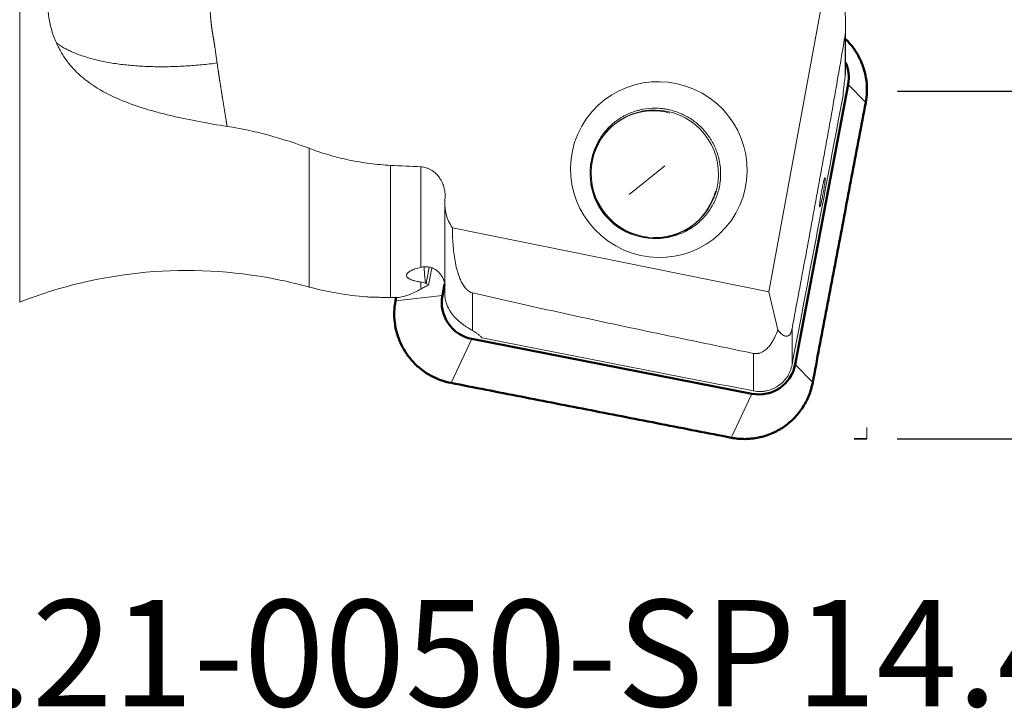
# Model space of a CAD drawing. Extents: x -23.1 to 66.7, y -33.8 to 52.7.
# Drawn here: x 12.2 to 44.5, y -33.8 to -11.2 of the extents above; entities that cross this region are included whole.
import ezdxf

# ---------------------------------------------------------------- set-up
doc = ezdxf.new("R2010")
doc.units = 0
doc.header["$PDMODE"] = 1
doc.linetypes.add('DASH', pattern=[3.75, 3, -0.75])
for name, color, linetype, lineweight in [('1', 4, 'Continuous', 50), ('2', 7, 'Continuous', 25), ('3', 1, 'DASH', 35), ('SK6', 5, 'Continuous', 35)]:
    doc.layers.add(name, color=color, linetype=linetype, lineweight=lineweight)
doc.styles.add('STANDARD 3.5 mm', font='monos.ttf', dxfattribs={"height": 3.5})
doc.dimstyles.new('AM_DIN$0', dxfattribs={"dimtxt": 3.5, "dimasz": 2.5, "dimexe": 2, "dimexo": 1, "dimgap": 1, "dimtad": 1, "dimdsep": 46, "dimtxsty": 'STANDARD 3.5 mm', "dimcen": 0.09, "dimadec": 0, "dimazin": 2, "dimtm": 1e-09, "dimtfac": 0.707107, "dimtmove": 0, "dimatfit": 3, "dimfxl": 1, "dimtolj": 1, "dimlwd": -1, "dimlwe": -1, "dimarcsym": 0})

# ---------------------------------------------------------------- blocks, each defined once
blk = doc.blocks.new('*D4')
at = {"layer": '2', "color": 0}
for p, q in [((40.992, 24.994), (66.677, 24.994)), ((64.677, 22.494), (64.677, -22.474)), ((40.992, -24.974), (66.677, -24.974))]:
    blk.add_line(p, q, dxfattribs=at)
for points in [[(64.26, 22.494), (65.094, 22.494), (64.677, 24.994)], [(64.26, -22.474), (65.094, -22.474), (64.677, -24.974)]]:
    blk.add_solid(points, dxfattribs=at)
at = {"layer": 'DEFPOINTS', "color": 0}
for p in [(39.992, 24.994), (39.992, -24.974), (64.677, -24.974)]:
    blk.add_point(p, dxfattribs=at)
at = {"layer": '2', "color": 0, "insert": (61.814, -0.245), "char_height": 3.5, "attachment_point": 5, "rotation": 90, "style": 'STANDARD 3.5 mm'}
blk.add_mtext('\\A1;%%C50', dxfattribs=at)
blk = doc.blocks.new('*D13')
at = {"layer": '2', "color": 0}
for p, q in [((40.999, 13.55), (57.967, 13.55)), ((55.967, 11.05), (55.967, -11.05)), ((40.999, -13.55), (57.967, -13.55))]:
    blk.add_line(p, q, dxfattribs=at)
for points in [[(55.551, 11.05), (56.384, 11.05), (55.967, 13.55)], [(55.551, -11.05), (56.384, -11.05), (55.967, -13.55)]]:
    blk.add_solid(points, dxfattribs=at)
at = {"layer": 'DEFPOINTS', "color": 0}
for p in [(39.999, 13.55), (39.999, -13.55), (55.967, -13.55)]:
    blk.add_point(p, dxfattribs=at)
at = {"layer": '2', "color": 0, "insert": (53.104, 0), "char_height": 3.5, "attachment_point": 5, "rotation": 90, "style": 'STANDARD 3.5 mm'}
blk.add_mtext('\\A1;%%C27.1', dxfattribs=at)

msp = doc.modelspace()

# ---------------------------------------------------------------- linework, layer by layer
at = {"layer": '1', "lineweight": 13}
for p, q in [((12.173, 20.479), (12.173, -20.479)), ((39.053, -7.744), (36.774, -20.137)), ((39.301, -12.797), (39.301, -11.394)), ((39.281, -13.077), (39.281, -11.717)), ((39.96, -13.918), (39.386, -13.325)), ((31.688, -14.648), (31.383, -14.892)), ((21.68, -19.982), (21.68, -15.425)), ((24.357, -15.984), (24.357, -20.323)), ((25.347, -19.333), (25.347, -16.032)), ((32.187, -16.938), (33.36, -16.001)), ((26.135, -17.229), (26.135, -20.2)), ((36.774, -20.137), (26.385, -18.036)), ((34.311, -17.929), (34.017, -18.164)), ((25.627, -19.332), (25.526, -19.868)), ((25.603, -19.916), (25.71, -19.354)), ((25.347, -20.048), (25.347, -19.818)), ((24.515, -20.441), (26.056, -20.261)), ((27.05, -20.175), (27.05, -21.413)), ((37.072, -21.389), (36.774, -20.137)), ((37.541, -21.355), (37.541, -22.534)), ((27.024, -21.688), (26.34, -23.133)), ((36.275, -23.395), (36.275, -22.162)), ((37.644, -22.528), (38.219, -23.121)), ((35.542, -24.932), (36.225, -23.488))]:
    msp.add_line(p, q, dxfattribs=at)
at = {"layer": '1', "lineweight": 50}
for p, q in [((39.386, -13.325), (37.644, -22.528)), ((26.056, -20.261), (26.127, -19.888)), ((36.225, -23.488), (27.024, -21.688))]:
    msp.add_line(p, q, dxfattribs=at)
at = {"layer": '1', "lineweight": 13}
msp.add_arc((17.665, -34.438), 15, 78.8277, 111.4762, dxfattribs=at)
at = {"layer": '1', "lineweight": 50}
for centre, start_param, end_param in [((38.192, -13.091), 0.706439, 1.313551), ((27.25, -20.495), 3.848031, 5.418828), ((36.451, -22.294), 5.418828, 6.989624)]:
    msp.add_ellipse(centre, major_axis=(0.761, -0.952), ratio=0.993786, start_param=start_param, end_param=end_param, dxfattribs=at)
at = {"layer": '1', "lineweight": 13}
for centre, major_axis, ratio in [((33.166, -16.124), (-2.531, 1.431), 0.991006), ((33.034, -16.261), (-1.311, 1.64), 0.993786)]:
    msp.add_ellipse(centre, major_axis=major_axis, ratio=ratio, dxfattribs=at)
for centre, major_axis, ratio, start_param, end_param in [((33, -16.289), (-1.311, 1.64), 0.993786, 5.35013, 10.062519), ((185.552, -0.006), (-308.279, 2.389), 0.065533, 1.021069, 1.024834), ((28.688, 0), (-4.584, -20.319), 0.245161, 0.160731, 0.227769), ((28.681, 0), (-4.667, -20.313), 0.26305, 0.110506, 0.165833)]:
    msp.add_ellipse(centre, major_axis=major_axis, ratio=ratio, start_param=start_param, end_param=end_param, dxfattribs=at)
for points, degree, knots in [([(26.484, -3.394), (26.022, -3.353), (25.551, -3.375), (25.084, -3.398), (24.622, -3.482), (23.706, -3.648), (22.847, -4.041), (22.008, -4.426), (21.279, -5.002), (20.568, -5.564), (20.008, -6.273), (19.46, -6.966), (19.092, -7.754), (18.731, -8.525), (18.565, -9.339), (18.483, -9.738), (18.45, -10.139), (18.417, -10.541), (18.433, -10.927), (18.441, -11.125), (18.462, -11.31), (18.48, -11.48), (18.515, -11.679), (18.553, -11.892), (18.581, -12.086), (18.603, -12.234), (18.658, -12.621)], 2, [0, 0, 0, 0.0625, 0.0625, 0.125, 0.125, 0.25, 0.25, 0.375, 0.375, 0.5, 0.5, 0.625, 0.625, 0.75, 0.75, 0.8125, 0.8125, 0.875, 0.875, 0.90625, 0.90625, 0.9375, 0.9375, 0.96875, 0.96875, 1, 1, 1]), ([(39.281, -11.717), (39.284, -11.705), (39.285, -11.692), (39.289, -11.666), (39.29, -11.653), (39.294, -11.615), (39.296, -11.59), (39.298, -11.553), (39.298, -11.541), (39.299, -11.517), (39.3, -11.505), (39.301, -11.469), (39.301, -11.446), (39.301, -11.377), (39.301, -11.332), (39.299, -11.245), (39.297, -11.202), (39.293, -11.116), (39.291, -11.074), (39.286, -10.991), (39.284, -10.95), (39.275, -10.827), (39.269, -10.746), (39.257, -10.586), (39.25, -10.506), (39.236, -10.347), (39.23, -10.268), (39.209, -10.031), (39.195, -9.873), (39.168, -9.556), (39.155, -9.396), (39.13, -9.074), (39.118, -8.912), (39.097, -8.584), (39.087, -8.418), (39.068, -8.084), (39.06, -7.915), (39.053, -7.744)], 3, [0, 0, 0, 0, 0.007813, 0.007813, 0.015625, 0.015625, 0.03125, 0.03125, 0.039063, 0.039063, 0.046875, 0.046875, 0.0625, 0.0625, 0.09375, 0.09375, 0.125, 0.125, 0.15625, 0.15625, 0.1875, 0.1875, 0.25, 0.25, 0.3125, 0.3125, 0.375, 0.375, 0.5, 0.5, 0.625, 0.625, 0.75, 0.75, 0.875, 0.875, 1, 1, 1, 1]), ([(13.378, -11.962), (13.319, -11.83), (13.269, -11.695), (13.188, -11.415), (13.156, -11.271), (13.121, -11.047), (13.112, -10.972), (13.098, -10.819), (13.093, -10.741), (13.086, -10.504), (13.09, -10.343), (13.103, -10.18)], 3, [0, 0, 0, 0, 0.25, 0.25, 0.5, 0.5, 0.625, 0.625, 0.75, 0.75, 1, 1, 1, 1]), ([(18.985, -14.705), (18.676, -14.656), (18.371, -14.603), (17.77, -14.49), (17.475, -14.429), (17.039, -14.328), (16.896, -14.292), (16.682, -14.236), (16.611, -14.216), (16.471, -14.177), (16.402, -14.157), (16.059, -14.053), (15.798, -13.962), (15.301, -13.758), (15.065, -13.645), (14.788, -13.485), (14.733, -13.452), (14.626, -13.384), (14.574, -13.349), (14.421, -13.242), (14.324, -13.168), (14.14, -13.012), (14.053, -12.93), (13.89, -12.76), (13.814, -12.67), (13.671, -12.483), (13.605, -12.385), (13.514, -12.231), (13.484, -12.179), (13.429, -12.072), (13.403, -12.017), (13.378, -11.962)], 3, [0, 0, 0, 0, 0.125, 0.125, 0.25, 0.25, 0.3125, 0.3125, 0.34375, 0.34375, 0.375, 0.375, 0.5, 0.5, 0.625, 0.625, 0.65625, 0.65625, 0.6875, 0.6875, 0.75, 0.75, 0.8125, 0.8125, 0.875, 0.875, 0.9375, 0.9375, 0.96875, 0.96875, 1, 1, 1, 1]), ([(39.281, -11.717), (39.214, -12.122), (39.145, -12.526), (39.006, -13.333), (38.935, -13.736), (38.793, -14.54), (38.721, -14.943), (38.577, -15.746), (38.504, -16.148), (38.285, -17.351), (38.137, -18.153), (37.84, -19.755), (37.691, -20.555), (37.541, -21.355)], 3, [0, 0, 0, 0, 0.125, 0.125, 0.25, 0.25, 0.375, 0.375, 0.5, 0.5, 0.75, 0.75, 1, 1, 1, 1]), ([(18.985, -14.705), (18.968, -14.6), (18.951, -14.497), (18.89, -14.118), (18.831, -13.753), (18.786, -13.471), (18.743, -13.195), (18.715, -13.016), (18.7, -12.914), (18.698, -12.9), (18.658, -12.621)], 2, [0, 0, 0, 0.105665, 0.105665, 0.463399, 0.463399, 0.7317, 0.7317, 0.86585, 0.86585, 1, 1, 1]), ([(39.301, -12.788), (39.301, -12.819), (39.301, -12.85), (39.299, -12.897), (39.298, -12.914), (39.295, -12.948), (39.294, -12.964), (39.289, -13.014), (39.286, -13.046), (39.281, -13.077)], 3, [0, 0, 0, 0, 0.308437, 0.308437, 0.481328, 0.481328, 0.654219, 0.654219, 1, 1, 1, 1]), ([(39.215, -13.69), (39.217, -13.654), (39.22, -13.614), (39.228, -13.527), (39.233, -13.48), (39.244, -13.377), (39.25, -13.322), (39.265, -13.204), (39.273, -13.142), (39.281, -13.077)], 3, [0, 0, 0, 0, 0.25, 0.25, 0.5, 0.5, 0.75, 0.75, 1, 1, 1, 1]), ([(39.215, -13.69), (38.939, -15.164), (38.66, -16.639), (38.102, -19.587), (37.822, -21.061), (37.541, -22.534)], 3, [0, 0, 0, 0, 0.5, 0.5, 1, 1, 1, 1]), ([(34.569, -14.746), (34.519, -14.696), (34.415, -14.601), (34.247, -14.475), (34.127, -14.402), (34.034, -14.351), (34.002, -14.335), (33.938, -14.304), (33.906, -14.29), (33.744, -14.221), (33.61, -14.18), (33.438, -14.144), (33.387, -14.135), (33.334, -14.127), (33.299, -14.122), (33.281, -14.12), (33.194, -14.111), (33.123, -14.107), (32.914, -14.105), (32.775, -14.117), (32.602, -14.15), (32.567, -14.158), (32.499, -14.174), (32.465, -14.183), (32.364, -14.213), (32.232, -14.259), (32.106, -14.317), (32.013, -14.366), (31.982, -14.383), (31.922, -14.419), (31.892, -14.437), (31.745, -14.534), (31.637, -14.622), (31.489, -14.769), (31.441, -14.82), (31.374, -14.901), (31.352, -14.929), (31.31, -14.985), (31.29, -15.014), (31.193, -15.158), (31.127, -15.281), (31.059, -15.442), (31.047, -15.474), (31.029, -15.524), (31.023, -15.541), (31.012, -15.574), (30.985, -15.658), (30.947, -15.81), (30.916, -16.017), (30.909, -16.157), (30.909, -16.263), (30.91, -16.298), (30.913, -16.368), (30.916, -16.403), (30.926, -16.507), (30.946, -16.646), (30.98, -16.781), (31.011, -16.882), (31.022, -16.916), (31.045, -16.983), (31.058, -17.016), (31.125, -17.178), (31.191, -17.302), (31.288, -17.448), (31.308, -17.477), (31.35, -17.534), (31.372, -17.562), (31.439, -17.644), (31.486, -17.696), (31.634, -17.846), (31.742, -17.935), (31.874, -18.025), (31.888, -18.034), (31.918, -18.053), (31.933, -18.063), (31.979, -18.09), (32.009, -18.108), (32.102, -18.158), (32.229, -18.219), (32.36, -18.268), (32.461, -18.299), (32.494, -18.309), (32.563, -18.326), (32.597, -18.334), (32.771, -18.37), (32.91, -18.385), (33.119, -18.387), (33.189, -18.385), (33.295, -18.375), (33.33, -18.371), (33.4, -18.361), (33.434, -18.356), (33.606, -18.323), (33.74, -18.284), (33.902, -18.218), (33.934, -18.205), (33.998, -18.175), (34.03, -18.159), (34.123, -18.11), (34.184, -18.075), (34.358, -17.96), (34.466, -17.873), (34.579, -17.762), (34.591, -17.749), (34.616, -17.724), (34.652, -17.685), (34.686, -17.646), (34.753, -17.565), (34.836, -17.454), (34.908, -17.335), (34.958, -17.243), (34.974, -17.211), (35.004, -17.148), (35.019, -17.116), (35.086, -16.954), (35.127, -16.821), (35.168, -16.616), (35.179, -16.547), (35.193, -16.406), (35.196, -16.336), (35.196, -16.127), (35.183, -15.988), (35.149, -15.815), (35.141, -15.781), (35.124, -15.712), (35.115, -15.678), (35.084, -15.577), (35.037, -15.445), (34.978, -15.319), (34.929, -15.226), (34.911, -15.195), (34.875, -15.134), (34.856, -15.104), (34.798, -15.016), (34.714, -14.902), (34.619, -14.797), (34.569, -14.746)], 3, [0, 0, 0, 0, 0.015625, 0.03125, 0.046875, 0.046875, 0.054687, 0.054687, 0.0625, 0.0625, 0.09375, 0.09375, 0.101562, 0.105469, 0.105469, 0.109375, 0.109375, 0.125, 0.125, 0.15625, 0.15625, 0.164063, 0.164063, 0.171875, 0.171875, 0.1875, 0.203125, 0.203125, 0.210938, 0.210938, 0.21875, 0.21875, 0.25, 0.25, 0.265625, 0.265625, 0.273438, 0.273438, 0.28125, 0.28125, 0.3125, 0.3125, 0.320313, 0.320313, 0.324219, 0.324219, 0.328125, 0.34375, 0.359375, 0.375, 0.375, 0.382813, 0.382813, 0.390625, 0.390625, 0.40625, 0.421875, 0.421875, 0.429688, 0.429688, 0.4375, 0.4375, 0.46875, 0.46875, 0.476563, 0.476563, 0.484375, 0.484375, 0.5, 0.5, 0.53125, 0.53125, 0.535156, 0.535156, 0.539063, 0.539063, 0.546875, 0.546875, 0.5625, 0.578125, 0.578125, 0.585938, 0.585938, 0.59375, 0.59375, 0.625, 0.625, 0.640625, 0.640625, 0.648438, 0.648438, 0.65625, 0.65625, 0.6875, 0.6875, 0.695313, 0.695313, 0.703125, 0.703125, 0.71875, 0.71875, 0.75, 0.75, 0.753906, 0.753906, 0.757813, 0.765625, 0.765625, 0.78125, 0.796875, 0.796875, 0.804688, 0.804688, 0.8125, 0.8125, 0.84375, 0.84375, 0.859375, 0.859375, 0.875, 0.875, 0.90625, 0.90625, 0.914063, 0.914063, 0.921875, 0.921875, 0.9375, 0.953125, 0.953125, 0.960938, 0.960938, 0.96875, 0.96875, 0.984375, 1, 1, 1, 1]), ([(18.985, -14.705), (19.447, -14.778), (19.902, -14.876), (20.8, -15.117), (21.243, -15.26), (21.68, -15.425)], 3, [0, 0, 0, 0, 0.5, 0.5, 1, 1, 1, 1]), ([(21.68, -15.425), (21.896, -15.507), (22.332, -15.653), (22.995, -15.819), (23.445, -15.895), (23.898, -15.953), (24.126, -15.973), (24.357, -15.984)], 3, [0, 0, 0, 0, 0.25, 0.5, 0.75, 0.75, 1, 1, 1, 1]), ([(25.347, -16.032), (25.409, -16.035), (25.47, -16.046), (25.543, -16.069), (25.558, -16.074), (25.587, -16.085), (25.601, -16.091), (25.643, -16.111), (25.67, -16.125), (25.723, -16.157), (25.748, -16.175), (25.785, -16.203), (25.797, -16.213), (25.82, -16.234), (25.832, -16.244), (25.887, -16.297), (25.927, -16.344), (25.971, -16.408), (25.98, -16.421), (25.996, -16.447), (26.02, -16.487), (26.055, -16.555), (26.077, -16.612), (26.093, -16.655), (26.097, -16.67), (26.106, -16.699), (26.11, -16.714), (26.129, -16.789), (26.139, -16.849), (26.146, -16.94), (26.148, -16.971), (26.147, -17.032), (26.145, -17.063), (26.142, -17.094)], 3, [0, 0, 0, 0, 0.125, 0.125, 0.15625, 0.15625, 0.1875, 0.1875, 0.25, 0.25, 0.3125, 0.3125, 0.34375, 0.34375, 0.375, 0.375, 0.5, 0.5, 0.53125, 0.53125, 0.5625, 0.625, 0.6875, 0.6875, 0.71875, 0.71875, 0.75, 0.75, 0.875, 0.875, 0.9375, 0.9375, 1, 1, 1, 1]), ([(38.445, -17.32), (38.445, -17.309), (38.446, -17.295), (38.448, -17.27), (38.448, -17.262), (38.45, -17.243), (38.451, -17.232), (38.454, -17.2), (38.457, -17.177), (38.462, -17.139), (38.464, -17.126), (38.467, -17.098), (38.469, -17.084), (38.476, -17.042), (38.48, -17.012), (38.488, -16.966), (38.49, -16.951), (38.495, -16.92), (38.501, -16.889), (38.506, -16.857), (38.512, -16.826), (38.515, -16.81), (38.524, -16.764), (38.53, -16.734), (38.539, -16.69), (38.542, -16.675), (38.548, -16.647), (38.551, -16.633), (38.559, -16.593), (38.565, -16.568), (38.574, -16.534), (38.576, -16.523), (38.582, -16.502), (38.584, -16.492), (38.592, -16.465), (38.597, -16.449), (38.603, -16.429), (38.605, -16.423), (38.609, -16.413), (38.613, -16.404), (38.616, -16.398), (38.619, -16.394), (38.62, -16.393), (38.624, -16.391), (38.625, -16.393), (38.627, -16.4), (38.628, -16.403), (38.628, -16.411), (38.628, -16.416), (38.628, -16.432), (38.628, -16.446), (38.626, -16.471), (38.625, -16.48), (38.624, -16.499), (38.621, -16.519), (38.619, -16.541), (38.616, -16.564), (38.614, -16.577), (38.609, -16.615), (38.605, -16.642), (38.599, -16.684), (38.597, -16.699), (38.592, -16.729), (38.589, -16.744), (38.582, -16.79), (38.577, -16.82), (38.568, -16.867), (38.565, -16.883), (38.559, -16.915), (38.557, -16.93), (38.548, -16.976), (38.542, -17.007), (38.533, -17.051), (38.53, -17.066), (38.524, -17.094), (38.518, -17.121), (38.512, -17.147), (38.506, -17.172), (38.504, -17.184), (38.495, -17.219), (38.49, -17.239), (38.483, -17.267), (38.48, -17.276), (38.476, -17.292), (38.474, -17.299), (38.467, -17.318), (38.464, -17.329), (38.459, -17.34), (38.457, -17.343), (38.454, -17.347), (38.452, -17.35), (38.45, -17.349), (38.448, -17.348), (38.448, -17.346), (38.446, -17.339), (38.445, -17.331), (38.445, -17.32)], 3, [0, 0, 0, 0, 0.03125, 0.03125, 0.046875, 0.046875, 0.0625, 0.0625, 0.09375, 0.09375, 0.109375, 0.109375, 0.125, 0.125, 0.15625, 0.15625, 0.171875, 0.171875, 0.1875, 0.203125, 0.203125, 0.21875, 0.21875, 0.25, 0.25, 0.265625, 0.265625, 0.28125, 0.28125, 0.3125, 0.3125, 0.328125, 0.328125, 0.34375, 0.34375, 0.375, 0.375, 0.390625, 0.390625, 0.40625, 0.421875, 0.421875, 0.4375, 0.4375, 0.46875, 0.46875, 0.484375, 0.484375, 0.5, 0.5, 0.53125, 0.53125, 0.546875, 0.546875, 0.5625, 0.578125, 0.578125, 0.59375, 0.59375, 0.625, 0.625, 0.640625, 0.640625, 0.65625, 0.65625, 0.6875, 0.6875, 0.703125, 0.703125, 0.71875, 0.71875, 0.75, 0.75, 0.765625, 0.765625, 0.78125, 0.796875, 0.796875, 0.8125, 0.8125, 0.84375, 0.84375, 0.859375, 0.859375, 0.875, 0.875, 0.90625, 0.90625, 0.921875, 0.921875, 0.9375, 0.953125, 0.953125, 0.96875, 0.96875, 1, 1, 1, 1]), ([(26.385, -18.036), (26.337, -17.968), (26.296, -17.896), (26.253, -17.801), (26.245, -17.782), (26.229, -17.743), (26.222, -17.724), (26.201, -17.665), (26.178, -17.586), (26.161, -17.505), (26.147, -17.423), (26.143, -17.382), (26.133, -17.258), (26.134, -17.175), (26.142, -17.094)], 3, [0, 0, 0, 0, 0.25, 0.25, 0.3125, 0.3125, 0.375, 0.375, 0.5, 0.625, 0.625, 0.75, 0.75, 1, 1, 1, 1]), ([(26.385, -18.036), (26.385, -18.126), (26.387, -18.216), (26.394, -18.396), (26.399, -18.487), (26.412, -18.667), (26.421, -18.758), (26.443, -18.939), (26.456, -19.03), (26.488, -19.213), (26.507, -19.304), (26.543, -19.442), (26.556, -19.488), (26.585, -19.579), (26.601, -19.625), (26.636, -19.717), (26.656, -19.763), (26.69, -19.831), (26.703, -19.854), (26.729, -19.899), (26.743, -19.922), (26.773, -19.966), (26.79, -19.989), (26.826, -20.032), (26.846, -20.054), (26.88, -20.085), (26.893, -20.095), (26.918, -20.115), (26.932, -20.124), (26.955, -20.138), (26.963, -20.142), (26.979, -20.15), (26.987, -20.154), (27.012, -20.165), (27.031, -20.171), (27.05, -20.175)], 3, [0, 0, 0, 0, 0.125, 0.125, 0.25, 0.25, 0.375, 0.375, 0.5, 0.5, 0.625, 0.625, 0.6875, 0.6875, 0.75, 0.75, 0.8125, 0.8125, 0.84375, 0.84375, 0.875, 0.875, 0.90625, 0.90625, 0.9375, 0.9375, 0.953125, 0.953125, 0.96875, 0.96875, 0.976563, 0.976563, 0.984375, 0.984375, 1, 1, 1, 1]), ([(25.347, -19.818), (25.31, -19.812), (25.241, -19.8), (25.178, -19.786), (25.134, -19.774), (25.12, -19.77), (25.093, -19.762), (25.079, -19.758), (25.042, -19.745), (24.996, -19.727), (24.961, -19.707), (24.938, -19.691), (24.931, -19.686), (24.918, -19.675), (24.912, -19.67), (24.897, -19.654), (24.883, -19.631), (24.879, -19.608), (24.88, -19.59), (24.881, -19.584), (24.884, -19.572), (24.886, -19.566), (24.895, -19.548), (24.904, -19.536), (24.92, -19.518), (24.926, -19.512), (24.94, -19.5), (24.947, -19.494), (24.971, -19.477), (25.007, -19.454), (25.052, -19.431), (25.089, -19.415), (25.101, -19.41), (25.128, -19.399), (25.142, -19.394), (25.213, -19.369), (25.277, -19.35), (25.347, -19.333)], 3, [0, 0, 0, 0, 0.0625, 0.125, 0.125, 0.15625, 0.15625, 0.1875, 0.1875, 0.25, 0.3125, 0.3125, 0.34375, 0.34375, 0.375, 0.375, 0.4375, 0.5, 0.5, 0.53125, 0.53125, 0.5625, 0.5625, 0.625, 0.625, 0.65625, 0.65625, 0.6875, 0.6875, 0.75, 0.8125, 0.8125, 0.84375, 0.84375, 0.875, 0.875, 1, 1, 1, 1]), ([(25.347, -19.333), (25.394, -19.322), (25.443, -19.316), (25.517, -19.315), (25.542, -19.316), (25.581, -19.321), (25.593, -19.322), (25.619, -19.327), (25.631, -19.329), (25.694, -19.345), (25.743, -19.363), (25.803, -19.395), (25.815, -19.402), (25.838, -19.417), (25.872, -19.44), (25.925, -19.483), (25.963, -19.523), (25.99, -19.556), (25.999, -19.567), (26.015, -19.589), (26.039, -19.623), (26.06, -19.66), (26.078, -19.697), (26.084, -19.71), (26.095, -19.735), (26.1, -19.748), (26.124, -19.814), (26.136, -19.868), (26.143, -19.926), (26.143, -19.929), (26.144, -19.932)], 3, [0, 0, 0, 0, 0.141608, 0.141608, 0.212412, 0.212412, 0.247814, 0.247814, 0.283216, 0.283216, 0.424824, 0.424824, 0.460226, 0.460226, 0.495628, 0.566432, 0.637236, 0.637236, 0.672638, 0.672638, 0.70804, 0.778844, 0.778844, 0.814246, 0.814246, 0.849648, 0.849648, 0.991256, 0.991256, 1, 1, 1, 1]), ([(25.5, -19.853), (25.483, -19.729), (25.471, -19.604), (25.463, -19.448), (25.462, -19.417), (25.46, -19.366), (25.459, -19.346), (25.459, -19.326)], 3, [0, 0, 0, 0, 0.70809, 0.70809, 0.885112, 0.885112, 1, 1, 1, 1]), ([(20.569, -19.722), (20.668, -19.741), (20.767, -19.761), (21.135, -19.841), (21.406, -19.907), (21.68, -19.982)], 3, [0, 0, 0, 0, 0.270073, 0.270073, 1, 1, 1, 1]), ([(21.68, -19.982), (21.986, -20.065), (22.296, -20.134), (22.925, -20.242), (23.243, -20.282), (23.564, -20.307)], 3, [0, 0, 0, 0, 0.5, 0.5, 1, 1, 1, 1]), ([(25.347, -20.048), (25.391, -20.022), (25.434, -19.998), (25.519, -19.954), (25.561, -19.934), (25.603, -19.916)], 3, [0, 0, 0, 0, 0.5, 0.5, 1, 1, 1, 1]), ([(23.564, -20.307), (23.615, -20.309), (23.671, -20.311), (23.747, -20.313), (23.762, -20.314), (23.794, -20.315), (23.842, -20.316), (23.924, -20.319), (23.993, -20.32), (24.046, -20.321), (24.064, -20.321), (24.1, -20.322), (24.118, -20.322), (24.209, -20.323), (24.282, -20.323), (24.357, -20.323)], 3, [0, 0, 0, 0, 0.25, 0.25, 0.3125, 0.3125, 0.375, 0.5, 0.625, 0.625, 0.6875, 0.6875, 0.75, 0.75, 1, 1, 1, 1]), ([(27.05, -21.413), (27.004, -21.387), (26.955, -21.359), (26.877, -21.31), (26.85, -21.293), (26.808, -21.265), (26.795, -21.256), (26.767, -21.236), (26.752, -21.226), (26.682, -21.175), (26.626, -21.13), (26.557, -21.067), (26.543, -21.054), (26.516, -21.028), (26.503, -21.014), (26.463, -20.972), (26.411, -20.915), (26.365, -20.854), (26.332, -20.806), (26.321, -20.79), (26.3, -20.758), (26.29, -20.741), (26.243, -20.657), (26.212, -20.588), (26.176, -20.482), (26.166, -20.446), (26.15, -20.374), (26.139, -20.302), (26.135, -20.231), (26.135, -20.195)], 3, [0, 0, 0, 0, 0.133465, 0.133465, 0.200197, 0.200197, 0.233563, 0.233563, 0.266929, 0.266929, 0.400394, 0.400394, 0.43376, 0.43376, 0.467126, 0.467126, 0.533858, 0.600591, 0.600591, 0.633957, 0.633957, 0.667323, 0.667323, 0.800787, 0.800787, 0.86752, 0.86752, 0.934252, 1, 1, 1, 1]), ([(36.275, -22.162), (35.504, -22.004), (34.733, -21.845), (33.193, -21.523), (32.423, -21.36), (30.885, -21.031), (30.117, -20.864), (28.582, -20.525), (27.815, -20.352), (27.05, -20.175)], 3, [0, 0, 0, 0, 0.25, 0.25, 0.5, 0.5, 0.75, 0.75, 1, 1, 1, 1]), ([(27.05, -21.413), (27.086, -21.434), (27.119, -21.454), (27.18, -21.494), (27.236, -21.534), (27.28, -21.573), (27.31, -21.602), (27.319, -21.611), (27.336, -21.63), (27.343, -21.64), (27.35, -21.649)], 3, [0, 0, 0, 0, 0.25, 0.25, 0.5, 0.75, 0.75, 0.875, 0.875, 1, 1, 1, 1]), ([(36.275, -22.162), (36.294, -22.165), (36.313, -22.168), (36.341, -22.17), (36.35, -22.17), (36.369, -22.17), (36.378, -22.17), (36.405, -22.168), (36.422, -22.165), (36.447, -22.16), (36.456, -22.158), (36.471, -22.154), (36.479, -22.152), (36.517, -22.14), (36.544, -22.128), (36.595, -22.101), (36.618, -22.086), (36.66, -22.056), (36.68, -22.039), (36.717, -22.006), (36.734, -21.989), (36.767, -21.953), (36.783, -21.935), (36.813, -21.899), (36.826, -21.88), (36.866, -21.824), (36.89, -21.786), (36.935, -21.709), (36.955, -21.669), (37.012, -21.551), (37.044, -21.47), (37.072, -21.389)], 3, [0, 0, 0, 0, 0.03125, 0.03125, 0.046875, 0.046875, 0.0625, 0.0625, 0.09375, 0.09375, 0.109375, 0.109375, 0.125, 0.125, 0.1875, 0.1875, 0.25, 0.25, 0.3125, 0.3125, 0.375, 0.375, 0.4375, 0.4375, 0.5, 0.5, 0.625, 0.625, 0.75, 0.75, 1, 1, 1, 1]), ([(37.072, -21.389), (37.089, -21.411), (37.106, -21.432), (37.141, -21.472), (37.158, -21.49), (37.194, -21.524), (37.212, -21.539), (37.25, -21.566), (37.269, -21.577), (37.298, -21.589), (37.308, -21.593), (37.328, -21.598), (37.338, -21.6), (37.359, -21.601), (37.369, -21.601), (37.39, -21.597), (37.401, -21.594), (37.423, -21.584), (37.434, -21.577), (37.451, -21.562), (37.457, -21.556), (37.469, -21.542), (37.474, -21.535), (37.483, -21.522), (37.486, -21.517), (37.492, -21.507), (37.495, -21.501), (37.503, -21.484), (37.509, -21.471), (37.517, -21.449), (37.519, -21.442), (37.524, -21.426), (37.529, -21.41), (37.533, -21.392), (37.537, -21.374), (37.539, -21.365), (37.541, -21.355)], 3, [0, 0, 0, 0, 0.125, 0.125, 0.25, 0.25, 0.375, 0.375, 0.5, 0.5, 0.5625, 0.5625, 0.625, 0.625, 0.6875, 0.6875, 0.75, 0.75, 0.8125, 0.8125, 0.84375, 0.84375, 0.875, 0.875, 0.890625, 0.890625, 0.90625, 0.90625, 0.9375, 0.9375, 0.953125, 0.953125, 0.96875, 0.984375, 0.984375, 1, 1, 1, 1]), ([(36.275, -23.395), (36.346, -23.409), (36.416, -23.415), (36.522, -23.415), (36.558, -23.413), (36.611, -23.408), (36.628, -23.405), (36.664, -23.4), (36.681, -23.397), (36.768, -23.379), (36.836, -23.358), (36.917, -23.324), (36.933, -23.317), (36.965, -23.301), (36.981, -23.293), (37.028, -23.268), (37.058, -23.249), (37.146, -23.189), (37.2, -23.144), (37.262, -23.081), (37.274, -23.068), (37.298, -23.041), (37.332, -23), (37.384, -22.929), (37.42, -22.868), (37.444, -22.821), (37.452, -22.805), (37.467, -22.772), (37.474, -22.756), (37.508, -22.673), (37.528, -22.605), (37.541, -22.534)], 3, [0, 0, 0, 0, 0.125, 0.125, 0.1875, 0.1875, 0.21875, 0.21875, 0.25, 0.25, 0.375, 0.375, 0.40625, 0.40625, 0.4375, 0.4375, 0.5, 0.5, 0.625, 0.625, 0.65625, 0.65625, 0.6875, 0.75, 0.8125, 0.8125, 0.84375, 0.84375, 0.875, 0.875, 1, 1, 1, 1])]:
    msp.add_open_spline(points, degree=degree, knots=knots, dxfattribs=at)
for points, weights in [([(18.658, -12.621), (14.94, -13.113), (13.378, -11.962)], [1, 0.814052437259, 0.920794436831]), ([(24.632, -20.324), (24.547, -20.324), (24.462, -20.324)], [0.500000004555, 0.499999995445, 0.500000004555]), ([(27.353, -21.65), (27.352, -21.65), (27.35, -21.649)], [0.500000004187, 0.499999995813, 0.500000004187])]:
    msp.add_rational_spline(points, weights, degree=2, dxfattribs=at)
at = {"layer": '1', "lineweight": 50}
for points, knots in [([(39.302, -11.839), (39.326, -11.862), (39.435, -11.973), (39.665, -12.26), (39.883, -12.7), (40.016, -13.288), (40.005, -13.683), (39.96, -13.918)], [0, 0, 0, 0, 0.043123, 0.20582, 0.483668, 0.685882, 1, 1, 1, 1]), ([(26.34, -23.133), (26.105, -23.087), (25.652, -22.922), (25.17, -22.549), (24.81, -22.099), (24.593, -21.659), (24.459, -21.07), (24.471, -20.676), (24.515, -20.441)], [0, 0, 0, 0, 0.197826, 0.397541, 0.499977, 0.674912, 0.802228, 1, 1, 1, 1]), ([(35.542, -24.932), (35.689, -24.961), (35.839, -24.976), (36.139, -24.975), (36.289, -24.959), (36.582, -24.9), (36.726, -24.856), (37.002, -24.74), (37.134, -24.668), (37.382, -24.5), (37.498, -24.404), (37.708, -24.191), (37.802, -24.074), (37.967, -23.824), (38.036, -23.691), (38.149, -23.413), (38.191, -23.268), (38.219, -23.121)], [0, 0, 0, 0, 0.125, 0.125, 0.25, 0.25, 0.375, 0.375, 0.5, 0.5, 0.625, 0.625, 0.75, 0.75, 0.875, 0.875, 1, 1, 1, 1])]:
    msp.add_open_spline(points, degree=3, knots=knots, dxfattribs=at)
for points in [[(39.96, -13.918), (39.815, -14.685), (39.525, -16.219), (39.235, -17.753), (39.089, -18.52)], [(39.089, -18.52), (38.944, -19.286), (38.654, -20.82), (38.364, -22.354), (38.219, -23.121)], [(24.515, -20.441), (24.522, -20.402), (24.53, -20.363), (24.537, -20.324)], [(30.941, -24.033), (30.174, -23.883), (28.641, -23.583), (27.107, -23.283), (26.34, -23.133)], [(35.542, -24.932), (34.775, -24.783), (33.241, -24.483), (31.708, -24.183), (30.941, -24.033)]]:
    msp.add_open_spline(points, degree=3, dxfattribs=at)
at = {"layer": '1', "lineweight": 13}
for points in [[(25.5, -19.853), (25.449, -19.837), (25.398, -19.825), (25.347, -19.818)], [(25.5, -19.853), (25.509, -19.858), (25.517, -19.863), (25.526, -19.868)], [(25.526, -19.868), (25.552, -19.883), (25.578, -19.899), (25.603, -19.916)], [(24.462, -20.324), (24.427, -20.324), (24.392, -20.323), (24.357, -20.323)], [(36.275, -23.395), (33.3, -22.821), (30.326, -22.24), (27.353, -21.65)]]:
    msp.add_open_spline(points, degree=3, dxfattribs=at)
at = {"layer": '3', "lineweight": 13}
msp.add_line((39.992, -24.974), (39.992, -24.599), dxfattribs=at)
at = {"layer": '3'}
msp.add_line((39.58, -24.974), (39.992, -24.974), dxfattribs=at)

# ---------------------------------------------------------------- texts
at = {"layer": 'SK6', "insert": (0.267, -30.261), "char_height": 3.5, "attachment_point": 1, "style": 'STANDARD 3.5 mm'}
msp.add_mtext_dynamic_manual_height_columns('R220.21-0050-SP14.4A', width=89.05138, gutter_width=25, heights=[0], dxfattribs=at)

# ---------------------------------------------------------------- dimensions: what is measured, and where the dimension line sits
at = {"layer": '2'}
dim = msp.add_linear_dim(base=(64.677, -24.974), p1=(39.992, 24.994), p2=(39.992, -24.974), angle=90, text='%%C<>', dimstyle='AM_DIN$0', override={"dimdec": 0}, dxfattribs=at)
dim.commit()
dim.dimension.update_dxf_attribs({"geometry": '*D4', "text_midpoint": (64.677, -0.245), "dimtype": 160})
dim = msp.add_linear_dim(base=(55.967, -13.55), p1=(39.999, 13.55), p2=(39.999, -13.55), angle=90, text='%%C<>', dimstyle='AM_DIN$0', override={"dimdec": 1}, dxfattribs=at)
dim.commit()
dim.dimension.update_dxf_attribs({"geometry": '*D13', "text_midpoint": (53.104, 0)})

doc.saveas('drawing.dxf')
